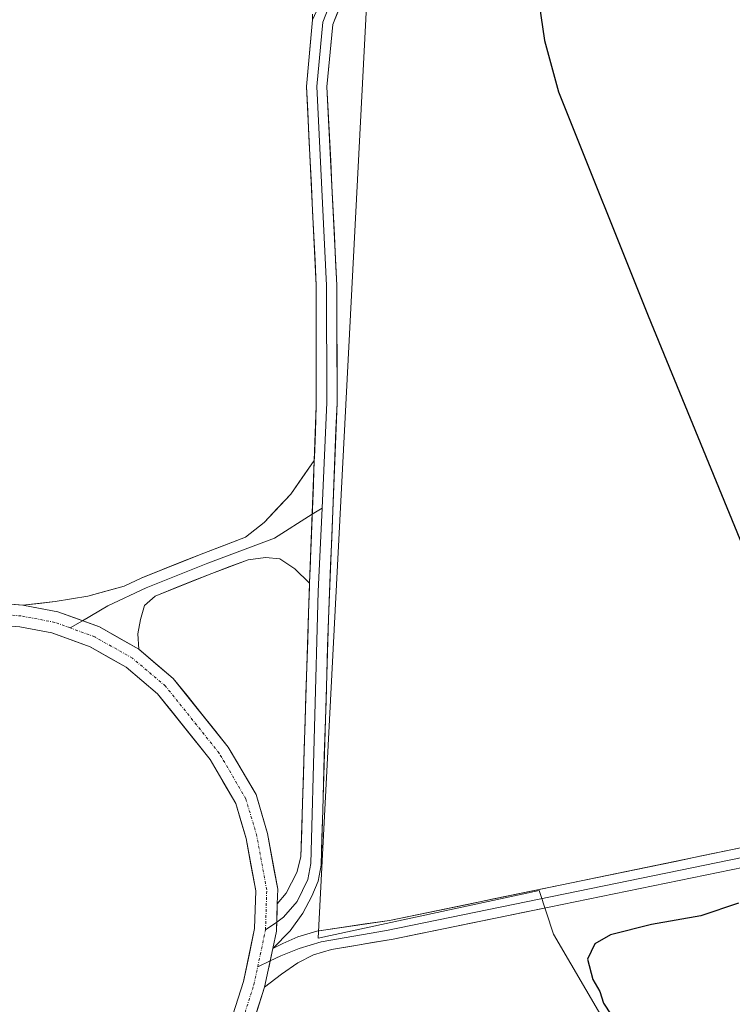
# Model space of a CAD drawing. Units: metres. Extents: x 611929 to 615411, y 4662238 to 4664606.
# Drawn here: x 614960 to 615090, y 4663471 to 4663651 of the extents above; entities that cross this region are included whole.
import ezdxf

# ---------------------------------------------------------------- set-up
doc = ezdxf.new("R2010")
doc.units = ezdxf.units.M
doc.header["$MEASUREMENT"] = 0
doc.linetypes.add('TRAZO_Y_PUNTO', pattern=[1, 0.5, -0.25, 0, -0.25])
doc.linetypes.add('TRAZOSX2', pattern=[1.5, 1, -0.5])
for name, color, linetype, lineweight in [('Camino', 19, 'TRAZOSX2', 0), ('Camino Cxs', 19, 'Continuous', 0), ('Cultivos herbáceos CxS', 92, 'Continuous', 0), ('Cultivos leñosos CxS', 92, 'Continuous', 0), ('Curva de nivel maestra', 36, 'Continuous', 30), ('Layer 0', 7, 'Continuous', 0), ('Pista', 135, 'Continuous', 13), ('Pista Cxs', 135, 'Continuous', 0), ('Pista eje', 135, 'TRAZO_Y_PUNTO', 0)]:
    doc.layers.add(name, color=color, linetype=linetype, lineweight=lineweight)

# ---------------------------------------------------------------- blocks, each defined once
blk = doc.blocks.new('*U150')
at = {"layer": 'Cultivos herbáceos CxS', "color": 92, "linetype": 'Continuous', "lineweight": 0}
blk.add_polyline3d([(615381.19, 4664111.13, 273.71), (615387.55, 4663722.04, 273.55), (615217.69, 4663905.12, 274.72), (615205.28, 4663881.73, 274.82), (615201.23, 4663861.34, 274.79), (615194.9, 4663832.34, 274.84), (615163.46, 4663784.78, 274.76), (615024.03, 4663661.92, 275.46), (615014.77, 4663483.33, 275.95), (615055.16, 4663492.02, 275.63), (615057.78, 4663484.09, 275.3), (615260.08, 4663138.09, 273.5)], dxfattribs=at)

msp = doc.modelspace()

# ---------------------------------------------------------------- linework, layer by layer
at = {"layer": 'Camino', "color": 19, "linetype": 'TRAZOSX2', "lineweight": 0}
msp.add_lwpolyline([(615013.73, 4663651.16), (615013.1, 4663672.55)], dxfattribs=at)
at = {"layer": 'Camino Cxs', "color": 19, "linetype": 'Continuous', "lineweight": 0}
msp.add_lwpolyline([(615017.52, 4663659.52), (615013.73, 4663651.16)], dxfattribs=at)
at = {"layer": 'Cultivos herbáceos CxS', "color": 92, "linetype": 'Continuous', "lineweight": 0}
msp.add_polyline3d([(615201.23, 4663861.34, 274.79), (615194.9, 4663832.34, 274.84), (615163.46, 4663784.78, 274.76), (615024.03, 4663661.92, 275.46), (615014.77, 4663483.33, 275.95), (615055.16, 4663492.02, 275.63), (615057.78, 4663484.09, 275.3), (615260.08, 4663138.09, 273.5)], dxfattribs=at)
at = {"layer": 'Cultivos leñosos CxS', "color": 92, "linetype": 'Continuous', "lineweight": 0}
msp.add_polyline3d([(615260.08, 4663138.09, 273.5), (615057.78, 4663484.09, 275.3), (615055.16, 4663492.02, 275.63), (615014.77, 4663483.33, 275.95), (615024.03, 4663661.92, 275.46), (615163.46, 4663784.78, 274.76), (615194.9, 4663832.34, 274.84), (615201.23, 4663861.34, 274.79), (615219.52, 4663834.79, 274.82), (615261.4, 4663790.05, 274.79), (615388.96, 4663635.15, 274.44), (615390.14, 4663563.46, 274.5), (615355.32, 4663556.64, 274.67), (615115.66, 4663505.05, 275.35), (615118.64, 4663497.8, 275.12), (615322.39, 4663145.23, 271.18), (615317.34, 4663143.58, 271.19), (615301.5, 4663141.37, 271.54), (615260.08, 4663138.09, 273.5)], close=True, dxfattribs=at)
msp.add_polyline3d([(615201.23, 4663861.34, 274.79), (615194.9, 4663832.34, 274.84), (615163.46, 4663784.78, 274.76), (615024.03, 4663661.92, 275.46), (615014.77, 4663483.33, 275.95), (615055.16, 4663492.02, 275.63), (615057.78, 4663484.09, 275.3), (615260.08, 4663138.09, 273.5)], dxfattribs=at)
at = {"layer": 'Curva de nivel maestra', "color": 36, "linetype": 'Continuous', "lineweight": 30}
for points in [[(615096.06, 4663723.63, 275), (615078.89, 4663703.93, 275), (615068.52, 4663690.47, 275), (615059.72, 4663675.84, 275), (615055.92, 4663665.05, 275), (615055.16, 4663654.02, 275), (615056.12, 4663647.33, 275), (615058.69, 4663637.95, 275), (615075.1, 4663597.05, 275), (615094.21, 4663550.43, 275)], [(615091.6, 4663489.71, 275), (615084.73, 4663487.42, 275), (615075.68, 4663485.84, 275), (615068.19, 4663483.93, 275), (615065.35, 4663482.27, 275), (615063.99, 4663479.48, 275), (615064.94, 4663475.8, 275), (615066.23, 4663473.59, 275), (615066.95, 4663471.47, 275), (615068.31, 4663469.34, 275), (615071.11, 4663464.13, 275), (615074.21, 4663458.91, 275), (615079.85, 4663447.54, 275), (615088.71, 4663430.98, 275), (615092.02, 4663422.67, 275)]]:
    msp.add_polyline3d(points, dxfattribs=at)
at = {"layer": 'Layer 0', "linetype": 'Continuous', "lineweight": 0}
for points in [[(615219.68, 4663908.09), (615213.81, 4663899.01), (615195.1, 4663862.41), (615186.16, 4663842.83), (615180.5, 4663828.34), (615174.06, 4663817.16), (615163.23, 4663801.27), (615100.73, 4663740.47), (615024.87, 4663662.51), (615019.9, 4663656.49), (615017.42, 4663650.27), (615016.36, 4663638.9), (615018.16, 4663602.66), (615018.2, 4663581.18), (615016.63, 4663541.62), (615015.27, 4663496.67), (615014.74, 4663493.76), (615013.6, 4663490.98), (615011.95, 4663487.87), (615009.63, 4663484.69), (615006.45, 4663481.45)], [(615017.52, 4663659.52), (615013.73, 4663651.16)], [(615016.58, 4663653.22), (615015.58, 4663650.72), (615014.48, 4663638.94), (615016.28, 4663602.62), (615016.33, 4663581.23), (615015.45, 4663561.93)], [(615014.04, 4663570.63), (615014.41, 4663580.61), (615014.4, 4663602.57), (615012.6, 4663638.98), (615013.73, 4663651.16)], [(614960.73, 4663544.19), (614966.68, 4663544.84), (614972.61, 4663545.84), (614979.27, 4663547.65), (614982.5, 4663549.16), (614993.84, 4663553.71), (615001.45, 4663556.58), (615004.9, 4663559.31), (615009.73, 4663564.47), (615014.04, 4663570.63)], [(615014.04, 4663570.63), (615013.19, 4663548.19)], [(615014.04, 4663570.63), (615013.19, 4663548.19)], [(615006.45, 4663481.45), (615008.31, 4663482.38), (615011.02, 4663483.57), (615014.53, 4663484.63), (615027.79, 4663486.57), (615099.07, 4663501.29), (615131.84, 4663508.09), (615162.9, 4663515.41), (615194.21, 4663522.33), (615224.06, 4663529.16), (615257.87, 4663536.23), (615293.32, 4663543.4), (615322.33, 4663549.97), (615356.89, 4663558.13), (615390.09, 4663566.21)], [(615013.67, 4663560.81), (615006.79, 4663556.45), (614994.57, 4663551.85), (614983.3, 4663547.32), (614976.31, 4663544.07), (614971.65, 4663541.34)], [(615015.45, 4663561.93), (615014.76, 4663546.7), (615013.4, 4663497), (615012.87, 4663494.07), (615010.89, 4663490.05), (615008.38, 4663487.14), (615007.17, 4663486.28)], [(615015.45, 4663561.93), (615013.67, 4663560.81)], [(615013.19, 4663548.19), (615010.45, 4663550.84), (615007.74, 4663552.63), (615005.1, 4663552.89), (615001.94, 4663552.49), (614995.29, 4663549.98), (614984.93, 4663545.82), (614982.98, 4663544.09), (614982.24, 4663541.55), (614981.76, 4663538.96), (614981.93, 4663536.13)], [(615007.26, 4663489.59), (615008.91, 4663491.57), (615010.85, 4663495.34), (615011.59, 4663498.19), (615012.99, 4663542.74), (615013.19, 4663548.19)], [(614960.73, 4663544.19), (614967.13, 4663542.98), (614974.75, 4663540.22), (614981.93, 4663536.13)], [(614971.65, 4663541.34), (614969.41, 4663540.02)], [(615117.61, 4663503.32), (615099.41, 4663499.54), (615027.24, 4663484.74), (615015.32, 4663482.64), (615011.29, 4663481.45), (615007.91, 4663480.13), (615005.97, 4663479.19)], [(615118.3, 4663501.64), (615099.75, 4663497.79), (615028.43, 4663483.16), (615017.17, 4663481.25), (615013.87, 4663480.26), (615011.02, 4663478.8), (615008.05, 4663476.75), (615004.94, 4663474.38)], [(615007.26, 4663489.59), (615007.12, 4663484.6), (615006.45, 4663481.45)], [(615007.17, 4663486.28), (615005.12, 4663484.84)], [(615006.45, 4663481.45), (615004.94, 4663474.38)], [(615005.97, 4663479.19), (615003.69, 4663478.1)]]:
    msp.add_lwpolyline(points, dxfattribs=at)
for points in [[(615018.66, 4663653.38, 275.65), (615017.42, 4663650.27, 275.67), (615017.07, 4663646.48, 275.64), (615016.71, 4663642.69, 275.62), (615016.36, 4663638.9, 275.65), (615016.59, 4663634.37, 275.65), (615016.81, 4663629.84, 275.66), (615017.04, 4663625.31, 275.65), (615017.26, 4663620.78, 275.62), (615017.49, 4663616.25, 275.61), (615017.71, 4663611.72, 275.62), (615017.94, 4663607.19, 275.64), (615018.16, 4663602.66, 275.64), (615018.17, 4663598.36, 275.6), (615018.18, 4663594.07, 275.58), (615018.18, 4663589.77, 275.55), (615018.19, 4663585.48, 275.57), (615018.2, 4663581.18, 275.6), (615018, 4663576.24, 275.65), (615017.81, 4663571.29, 275.68), (615017.61, 4663566.35, 275.7), (615017.42, 4663561.4, 275.73), (615017.22, 4663556.46, 275.74), (615017.02, 4663551.51, 275.75), (615016.83, 4663546.57, 275.75), (615016.63, 4663541.62, 275.78), (615016.48, 4663536.63, 275.8), (615016.33, 4663531.63, 275.77), (615016.18, 4663526.64, 275.74), (615016.02, 4663521.64, 275.73), (615015.87, 4663516.65, 275.68), (615015.72, 4663511.65, 275.61), (615015.57, 4663506.66, 275.65), (615015.42, 4663501.66, 275.71), (615015.27, 4663496.67, 275.8), (615014.74, 4663493.76, 275.87), (615013.6, 4663490.98, 276.04), (615011.95, 4663487.87, 276.19), (615009.63, 4663484.69, 276.2), (615006.45, 4663481.45, 276.22), (615007.12, 4663484.6, 276.23), (615007.23, 4663488.45, 276.24), (615007.26, 4663489.59, 276.25), (615008.91, 4663491.57, 276.23), (615010.85, 4663495.34, 276.12), (615011.59, 4663498.19, 276.02), (615011.74, 4663503.14, 275.9), (615011.9, 4663508.09, 275.85), (615012.05, 4663513.04, 275.79), (615012.21, 4663517.99, 275.79), (615012.37, 4663522.94, 275.77), (615012.52, 4663527.89, 275.74), (615012.68, 4663532.84, 275.77), (615012.83, 4663537.79, 275.8), (615012.99, 4663542.74, 275.82), (615013.17, 4663547.47, 275.87), (615013.19, 4663548.19, 275.88), (615013.35, 4663552.21, 275.91), (615013.36, 4663552.68, 275.91), (615013.52, 4663556.94, 275.9), (615013.53, 4663557.16, 275.9), (615013.7, 4663561.65, 275.88), (615013.7, 4663561.68, 275.88), (615013.87, 4663566.14, 275.84), (615013.88, 4663566.41, 275.84), (615014.04, 4663570.63, 275.81), (615014.06, 4663571.14, 275.8), (615014.23, 4663575.88, 275.77), (615014.41, 4663580.61, 275.72), (615014.41, 4663585, 275.7), (615014.41, 4663589.39, 275.67), (615014.4, 4663593.79, 275.63), (615014.4, 4663598.18, 275.62), (615014.4, 4663602.57, 275.63), (615014.18, 4663607.12, 275.63), (615013.95, 4663611.67, 275.65), (615013.73, 4663616.22, 275.64), (615013.5, 4663620.78, 275.61), (615013.28, 4663625.33, 275.58), (615013.05, 4663629.88, 275.57), (615012.83, 4663634.43, 275.6), (615012.6, 4663638.98, 275.64), (615012.98, 4663643.04, 275.6), (615013.35, 4663647.1, 275.6), (615013.73, 4663651.16, 275.66)], [(615095, 4663496.81, 275.42), (615090.24, 4663495.84, 275.47), (615085.49, 4663494.86, 275.51), (615080.73, 4663493.89, 275.51), (615075.98, 4663492.91, 275.54), (615071.22, 4663491.94, 275.59), (615066.47, 4663490.96, 275.47), (615061.71, 4663489.99, 275.52), (615056.96, 4663489.01, 275.55), (615052.2, 4663488.03, 275.58), (615047.45, 4663487.06, 275.57), (615042.69, 4663486.08, 275.52), (615037.94, 4663485.11, 275.55), (615033.18, 4663484.13, 275.63), (615028.43, 4663483.16, 275.7), (615024.68, 4663482.52, 275.73), (615020.93, 4663481.89, 275.77), (615017.17, 4663481.25, 275.85), (615013.87, 4663480.26, 275.91), (615011.02, 4663478.8, 275.93), (615008.05, 4663476.75, 275.93), (615004.94, 4663474.38, 275.94), (615005.67, 4663477.79, 276.13), (615005.7, 4663477.92, 276.14), (615006.39, 4663481.2, 276.21), (615006.45, 4663481.45, 276.22), (615008.31, 4663482.38, 276.18), (615011.02, 4663483.57, 276.17), (615014.53, 4663484.63, 276.06), (615018.95, 4663485.27, 275.89), (615023.37, 4663485.92, 275.73), (615027.79, 4663486.57, 275.61), (615032.55, 4663487.55, 275.55), (615037.3, 4663488.53, 275.53), (615042.05, 4663489.51, 275.51), (615046.8, 4663490.5, 275.47), (615051.55, 4663491.48, 275.42), (615056.3, 4663492.46, 275.41), (615061.06, 4663493.44, 275.47), (615065.81, 4663494.42, 275.51), (615070.56, 4663495.4, 275.48), (615075.31, 4663496.38, 275.47), (615080.06, 4663497.36, 275.48), (615084.81, 4663498.35, 275.5), (615089.57, 4663499.33, 275.47), (615094.32, 4663500.31, 275.38)]]:
    msp.add_polyline3d(points, dxfattribs=at)
msp.add_polyline3d([(615013.19, 4663548.19, 275.88), (615010.45, 4663550.84, 275.96), (615007.74, 4663552.63, 276.08), (615005.1, 4663552.89, 276.28), (615001.94, 4663552.49, 276.56), (614998.62, 4663551.24, 276.73), (614995.29, 4663549.98, 277), (614991.84, 4663548.6, 277.7), (614988.38, 4663547.21, 277.83), (614984.93, 4663545.82, 278.2), (614982.98, 4663544.09, 278.35), (614982.24, 4663541.55, 278.36), (614981.76, 4663538.96, 278.33), (614981.93, 4663536.13, 278.2), (614978.34, 4663538.17, 278.43), (614974.75, 4663540.22, 278.65), (614970.94, 4663541.6, 278.89), (614967.13, 4663542.98, 279.1), (614963.93, 4663543.58, 279.26), (614960.73, 4663544.19, 279.31), (614963.71, 4663544.51, 279.1), (614966.68, 4663544.84, 278.9), (614969.64, 4663545.34, 278.82), (614972.61, 4663545.84, 278.76), (614975.94, 4663546.75, 278.62), (614979.27, 4663547.65, 278.52), (614982.5, 4663549.16, 278.14), (614986.28, 4663550.68, 277.57), (614990.06, 4663552.19, 277.51), (614993.84, 4663553.71, 277.37), (614997.65, 4663555.14, 276.8), (615001.45, 4663556.58, 276.56), (615004.9, 4663559.31, 276.17), (615007.31, 4663561.89, 276.02), (615009.73, 4663564.47, 275.89), (615011.88, 4663567.55, 275.85), (615014.04, 4663570.63, 275.81), (615013.88, 4663566.41, 275.84), (615013.87, 4663566.14, 275.84), (615013.7, 4663561.68, 275.88), (615013.7, 4663561.65, 275.88), (615013.53, 4663557.16, 275.9), (615013.52, 4663556.94, 275.9), (615013.36, 4663552.68, 275.91), (615013.35, 4663552.21, 275.91), (615013.19, 4663548.19, 275.88)], close=True, dxfattribs=at)
at = {"layer": 'Pista', "color": 135, "linetype": 'Continuous', "lineweight": 13}
for points in [[(614903.33, 4663539.16), (614904.4, 4663539.32), (614927.07, 4663542.71), (614943.82, 4663544.73), (614953.02, 4663544.84), (614960.73, 4663544.19)], [(614964.18, 4663406.5), (614969.45, 4663414.67), (614974.53, 4663423.25), (614986.45, 4663441.49), (614993.89, 4663456.8), (614998.17, 4663466.3), (615001.07, 4663475.41), (615003.13, 4663485.08), (615003.33, 4663491.99), (615001.59, 4663501.52), (614999.68, 4663507.96), (614995, 4663515.99), (614985.38, 4663528), (614979.63, 4663532.83), (614973.06, 4663536.57), (614966.07, 4663539.11), (614960.19, 4663540.22), (614952.88, 4663540.84), (614944.09, 4663540.74), (614927.6, 4663538.74), (614904.98, 4663535.36), (614904.28, 4663535.26)], [(614981.93, 4663536.13), (614988.25, 4663530.8), (614998.31, 4663518.26), (615003.38, 4663509.56), (615005.49, 4663502.45), (615007.34, 4663492.3), (615007.26, 4663489.59)], [(615004.94, 4663474.38), (615001.92, 4663464.86), (614997.52, 4663455.1), (614989.93, 4663439.51), (614977.93, 4663421.13), (614972.85, 4663412.56), (614967.75, 4663404.65), (614965.07, 4663397.29), (614963.91, 4663390.07), (614961.47, 4663378.48), (614959.64, 4663370.22), (614958.78, 4663365.94), (614958.24, 4663361.22)]]:
    msp.add_lwpolyline(points, dxfattribs=at)
at = {"layer": 'Pista Cxs', "color": 135, "linetype": 'Continuous', "lineweight": 0}
for points in [[(614960.73, 4663544.19), (614967.13, 4663542.98), (614974.75, 4663540.22), (614981.93, 4663536.13)], [(615007.26, 4663489.59), (615007.12, 4663484.6), (615006.45, 4663481.45)], [(615006.45, 4663481.45), (615004.94, 4663474.38)]]:
    msp.add_lwpolyline(points, dxfattribs=at)
for points in [[(614956.88, 4663544.51, 279.47), (614960.73, 4663544.19, 279.31), (614960.73, 4663544.19, 279.31), (614963.93, 4663543.58, 279.26), (614967.13, 4663542.98, 279.1), (614970.94, 4663541.6, 278.89), (614974.75, 4663540.22, 278.65), (614978.34, 4663538.17, 278.43), (614981.93, 4663536.13, 278.2), (614985.09, 4663533.46, 277.99), (614988.25, 4663530.8, 277.48), (614990.77, 4663527.67, 277.39), (614993.28, 4663524.53, 276.91), (614995.8, 4663521.39, 276.73), (614998.31, 4663518.26, 276.65), (615000, 4663515.36, 276.51), (615001.69, 4663512.46, 276.57), (615003.38, 4663509.56, 276.32), (615004.43, 4663506.01, 276.25), (615005.49, 4663502.45, 276.29), (615006.1, 4663499.07, 276.33), (615006.72, 4663495.68, 276.31), (615007.34, 4663492.3, 276.26), (615007.26, 4663489.59, 276.25), (615007.23, 4663488.45, 276.24), (615007.12, 4663484.6, 276.23), (615006.45, 4663481.45, 276.21), (615006.39, 4663481.2, 276.21), (615005.7, 4663477.92, 276.13), (615005.67, 4663477.79, 276.13), (615004.94, 4663474.38, 275.94), (615003.43, 4663469.62, 275.87)], [(614999.62, 4663470.85, 276), (615001.07, 4663475.41, 276.08), (615002.1, 4663480.24, 276.09), (615003.13, 4663485.08, 276.09), (615003.23, 4663488.54, 276.13), (615003.33, 4663491.99, 276.16), (615002.46, 4663496.76, 276.23), (615001.59, 4663501.52, 276.38), (615000.63, 4663504.74, 276.45), (614999.68, 4663507.96, 276.61), (614997.34, 4663511.97, 276.72), (614995, 4663515.99, 276.84), (614992.6, 4663518.99, 277.02), (614990.19, 4663521.99, 277.1), (614987.78, 4663524.99, 277.29), (614985.38, 4663528, 277.63), (614982.51, 4663530.41, 277.86), (614979.63, 4663532.83, 278.05), (614976.35, 4663534.7, 278.28), (614973.06, 4663536.57, 278.47), (614969.57, 4663537.84, 278.71), (614966.07, 4663539.11, 279.01), (614963.13, 4663539.66, 279.1), (614960.19, 4663540.22, 279.21), (614956.53, 4663540.53, 279.34)]]:
    msp.add_polyline3d(points, dxfattribs=at)
at = {"layer": 'Pista eje', "color": 135, "linetype": 'TRAZO_Y_PUNTO', "lineweight": 0}
for points in [[(614969.41, 4663540.02), (614966.6, 4663541.04), (614960.46, 4663542.2), (614952.95, 4663542.84), (614943.95, 4663542.73), (614927.34, 4663540.72), (614903.8, 4663537.21)], [(615005.12, 4663484.84), (615005.34, 4663492.15), (615003.54, 4663501.99), (615001.53, 4663508.76), (614996.66, 4663517.12), (614986.82, 4663529.4), (614980.78, 4663534.48), (614973.9, 4663538.39), (614969.41, 4663540.02)], [(615003.69, 4663478.1), (615005.12, 4663484.84)], [(614964.78, 4663402.38), (614965.97, 4663405.57), (614971.15, 4663413.62), (614976.23, 4663422.19), (614988.19, 4663440.5), (614995.71, 4663455.95), (615000.04, 4663465.58), (615003.01, 4663474.89), (615003.69, 4663478.1)]]:
    msp.add_lwpolyline(points, dxfattribs=at)

# ---------------------------------------------------------------- block references
at = {"layer": 'Cultivos herbáceos CxS', "color": 92, "linetype": 'Continuous', "lineweight": 0}
msp.add_blockref('*U150', (0, 0), dxfattribs=at)

doc.saveas('drawing.dxf')
